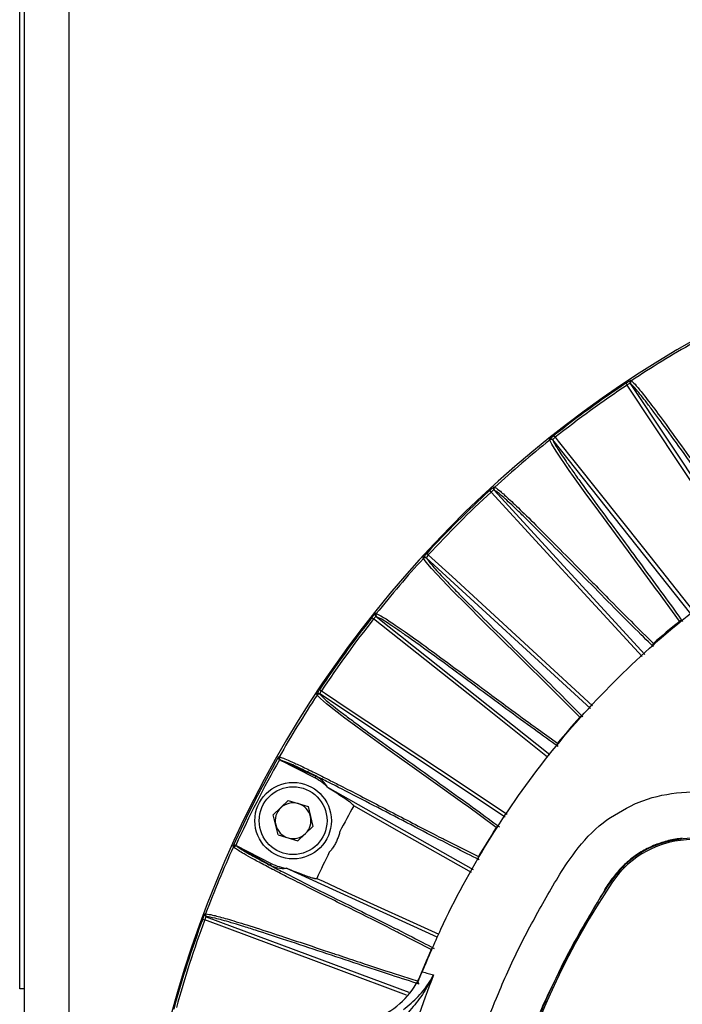
# Model space of a CAD drawing. Extents: x 13.2 to 105.2, y 1.2 to 77.7.
# Drawn here: x 93.4 to 96.3, y 32 to 36.3 of the extents above; entities that cross this region are included whole.
import ezdxf

# ---------------------------------------------------------------- set-up
doc = ezdxf.new("R2010")
doc.units = 0
doc.header["$MEASUREMENT"] = 0
doc.layers.get('0').update_dxf_attribs({"linetype": 'CONTINUOUS'})

msp = doc.modelspace()

# ---------------------------------------------------------------- linework, layer by layer
for p, q in [((93.3988, 32.0445), (93.3988, 36.8518)), ((93.4188, 36.8518), (93.4188, 31.5824)), ((93.6138, 36.8518), (93.6138, 31.5824)), ((96.0718, 34.6897), (96.0694, 34.6915)), ((96.0694, 34.6915), (96.6066, 33.8817)), ((95.7308, 34.4455), (95.7319, 34.4427)), ((96.3353, 33.6841), (95.7308, 34.4455)), ((95.476, 34.2242), (95.4734, 34.2257)), ((95.4734, 34.2257), (96.1332, 33.507)), ((95.1774, 33.9297), (95.1789, 33.9271)), ((95.8951, 33.2708), (95.1774, 33.9297)), ((96.2846, 33.6515), (96.1929, 33.7788)), ((94.9603, 33.6712), (94.9575, 33.6723)), ((94.9575, 33.6723), (95.7179, 33.0687)), ((96.0895, 33.6351), (96.171, 33.5545)), ((94.7115, 33.3337), (94.7134, 33.3313)), ((95.523, 32.7954), (94.7115, 33.3337)), ((95.8485, 33.2321), (95.7381, 33.3434)), ((95.6584, 33.1854), (95.7515, 33.1185)), ((94.6901, 32.9666), (94.5357, 33.0452)), ((94.5381, 33.0445), (94.5357, 33.0452)), ((94.5413, 33.0434), (94.6938, 32.9739)), ((94.6938, 32.9739), (94.6901, 32.9666)), ((94.7451, 32.9262), (95.3824, 32.5665)), ((94.5735, 32.8672), (94.5082, 32.8049)), ((94.5735, 32.8672), (94.6601, 32.8418)), ((94.6601, 32.8418), (94.6814, 32.7541)), ((95.4835, 32.7496), (95.357, 32.8423)), ((94.5295, 32.7172), (94.5082, 32.8049)), ((94.6161, 32.6918), (94.6814, 32.7541)), ((94.5295, 32.7172), (94.6161, 32.6918)), ((95.2603, 32.6956), (95.4055, 32.6223)), ((94.3451, 32.671), (94.3471, 32.6695)), ((94.3451, 32.671), (94.4994, 32.5924)), ((94.3498, 32.6676), (94.4957, 32.5851)), ((94.4957, 32.5851), (94.4994, 32.5924)), ((95.2257, 32.2695), (94.5645, 32.5716)), ((94.218, 32.3592), (94.2151, 32.3593)), ((94.2151, 32.3593), (95.1012, 32.029)), ((95.1985, 32.216), (95.0561, 32.2892)), ((95.0321, 32.1128), (95.1413, 32.078)), ((93.4188, 32.0445), (93.3988, 32.0445))]:
    msp.add_line(p, q)
at = {"flags": 128}
for points in [[(96.0507, 34.6926), (96.0508, 34.6924), (96.0511, 34.6919), (96.0516, 34.6912), (96.0523, 34.6902), (96.0531, 34.6891), (96.0539, 34.6878), (96.0549, 34.6863), (96.0559, 34.6848)], [(96.5945, 33.8729), (96.402, 34.1631), (96.0559, 34.6848)], [(96.0723, 34.7054), (96.0731, 34.7047), (96.0746, 34.7036)], [(95.7356, 34.4637), (95.7357, 34.4635), (95.7361, 34.4631), (95.7367, 34.4624), (95.7374, 34.4614), (95.7382, 34.4603), (95.7392, 34.4591), (95.7403, 34.4577), (95.7414, 34.4563)], [(95.7414, 34.4563), (95.7545, 34.4399), (95.829, 34.346), (96.1269, 33.9707), (96.3474, 33.6929)], [(95.7178, 34.4443), (95.7174, 34.4454), (95.7168, 34.4471)], [(96.1929, 33.7788), (96.185, 33.7896), (96.0618, 33.9572), (95.932, 34.1331), (95.8731, 34.2137), (95.8219, 34.2846), (95.8028, 34.3115), (95.7458, 34.395), (95.7271, 34.4256), (95.7178, 34.4443), (95.7178, 34.4443), (95.7178, 34.4443)], [(95.474, 34.2398), (95.475, 34.2393), (95.4766, 34.2383)], [(95.4547, 34.2238), (95.4549, 34.2236), (95.4553, 34.2232), (95.4559, 34.2225), (95.4566, 34.2217), (95.4576, 34.2206), (95.4587, 34.2195), (95.4598, 34.2182), (95.4611, 34.2169)], [(96.1221, 33.4969), (95.8845, 33.7557), (95.4611, 34.2169)], [(95.1793, 33.9484), (95.1795, 33.9482), (95.1799, 33.9478), (95.1806, 33.9472), (95.1814, 33.9464), (95.1824, 33.9455), (95.1836, 33.9444), (95.1849, 33.9432), (95.1862, 33.942)], [(95.1862, 33.942), (95.2017, 33.9278), (95.2899, 33.8468), (95.6429, 33.5227), (95.905, 33.282)], [(95.1648, 33.9265), (95.1642, 33.9274), (95.1633, 33.9291)], [(95.7381, 33.3434), (95.7287, 33.3529), (95.5807, 33.4992), (95.425, 33.6525), (95.3542, 33.723), (95.2926, 33.785), (95.2695, 33.8086), (95.2002, 33.8821), (95.1768, 33.9094), (95.1648, 33.9265), (95.1648, 33.9265), (95.1648, 33.9265)], [(94.956, 33.6863), (94.957, 33.6859), (94.9588, 33.6853)], [(94.9394, 33.6675), (94.9396, 33.6673), (94.94, 33.667), (94.9407, 33.6664), (94.9416, 33.6657), (94.9427, 33.6648), (94.944, 33.6639), (94.9453, 33.6628), (94.9468, 33.6617)], [(95.708, 33.0574), (95.4372, 33.2724), (94.9468, 33.6617)], [(96.2865, 33.6491), (96.2861, 33.6497), (96.2854, 33.6505), (96.2849, 33.6511), (96.2846, 33.6515)], [(96.171, 33.5545), (96.1714, 33.5541), (96.1719, 33.5535), (96.1726, 33.5527), (96.1732, 33.5521)], [(94.6995, 33.3285), (94.6988, 33.3293), (94.6977, 33.3308)], [(95.357, 32.8423), (95.3462, 32.8502), (95.1772, 32.9715), (94.9995, 33.0986), (94.9185, 33.1571), (94.8479, 33.2088), (94.8214, 33.2284), (94.7414, 33.2902), (94.7141, 33.3135), (94.6995, 33.3285), (94.6995, 33.3285), (94.6995, 33.3285)], [(94.7104, 33.3524), (94.7107, 33.3523), (94.7111, 33.3519), (94.7119, 33.3514), (94.7129, 33.3508), (94.714, 33.35), (94.7153, 33.3491), (94.7168, 33.3482), (94.7183, 33.3472)], [(94.7183, 33.3472), (94.7358, 33.3356), (94.8356, 33.2694), (95.2349, 33.0045), (95.5316, 32.8077)], [(95.8503, 33.2305), (95.8496, 33.2312), (95.849, 33.2317), (95.8485, 33.2321)], [(95.7515, 33.1185), (95.752, 33.1182), (95.7526, 33.1176), (95.7528, 33.1175)], [(94.5311, 33.0592), (94.5321, 33.0589), (94.534, 33.0583)], [(95.3753, 32.5533), (95.0709, 32.7251), (94.86, 32.8441)], [(95.4845, 32.749), (95.484, 32.7493), (95.4835, 32.7496)], [(94.3334, 32.6648), (94.3326, 32.6654), (94.331, 32.6665)], [(95.4055, 32.6223), (95.406, 32.622), (95.4066, 32.6216)], [(94.6983, 32.5269), (94.7256, 32.5145), (94.8345, 32.4647), (95.2317, 32.2832)], [(94.1992, 32.3491), (94.1995, 32.349), (94.2, 32.3488), (94.2009, 32.3485), (94.202, 32.3481), (94.2033, 32.3476), (94.2048, 32.3471), (94.2064, 32.3465), (94.2081, 32.3459)], [(95.0906, 32.0169), (94.7948, 32.1272), (94.2081, 32.3459)], [(94.2092, 32.3721), (94.2103, 32.3721), (94.2122, 32.372)], [(95.1996, 32.2155), (95.199, 32.2158), (95.1985, 32.216)]]:
    msp.add_lwpolyline(points, dxfattribs=at)
for radius in [0.1673, 0.1483]:
    msp.add_circle((94.5948, 32.7795), radius)
for centre, radius, start, end in [((98.7313, 30.6718), 4.8375, 15.1161, 164.8839), ((98.7313, 30.6718), 4.8283, 119.6178, 123.3822), ((98.7313, 30.6718), 4.8324, 123.6905, 128.3095), ((98.7313, 30.6718), 4.823, 123.6905, 128.3095), ((96.0778, 34.6971), 0.01, 123.4214, 213.4032), ((96.0801, 34.6952), 0.01, 123.4087, 213.4038), ((95.723, 34.4393), 0.01, 38.5972, 128.5791), ((98.7313, 30.6718), 4.8283, 128.6178, 132.3822), ((95.724, 34.4365), 0.01, 38.5983, 128.5888), ((95.4808, 34.2324), 0.01, 132.4191, 222.4033), ((95.4834, 34.231), 0.01, 132.4113, 222.4021), ((98.7313, 30.6718), 4.8324, 132.6905, 137.3095), ((98.7313, 30.6718), 4.823, 132.6905, 137.3095), ((95.1707, 33.9223), 0.01, 47.5967, 137.5809), ((98.7313, 30.6718), 4.8283, 137.6178, 141.3822), ((95.1721, 33.9197), 0.01, 47.5979, 137.5887), ((94.9638, 33.6801), 0.01, 141.4209, 231.4028), ((94.9666, 33.679), 0.01, 141.4112, 231.4017), ((98.7313, 30.6718), 4.8324, 141.6905, 146.3095), ((98.7313, 30.6718), 4.823, 141.6905, 146.3095), ((98.7313, 30.6718), 3.8555, 129.3901, 131.6099), ((96.2911, 33.6435), 0.0103, 91.3371, 129.1715), ((96.1774, 33.5471), 0.00985, 130.735, 220.7717), ((98.7313, 30.6718), 4.8283, 146.6178, 150.3782), ((94.706, 33.3253), 0.01, 56.5968, 146.5786), ((94.7079, 33.323), 0.01, 56.5962, 146.5913), ((98.7313, 30.6718), 3.8555, 138.3901, 140.6099), ((95.856, 33.2257), 0.00985, 49.2283, 139.265), ((95.7591, 33.1122), 0.00985, 139.7306, 229.7745), ((98.7313, 30.6718), 4.8313, 150.3857, 155.6143), ((98.7313, 30.6718), 4.8213, 150.503, 155.497), ((94.5427, 33.0534), 0.01, 150.3773, 242.9285), ((94.5948, 32.7795), 0.21, 42.6151, 63), ((94.5948, 32.7795), 0.0781, 73.6574, 133.6574), ((94.5948, 32.7795), 0.0782, 13.6574, 73.6574), ((94.5948, 32.7795), 0.0782, 133.6574, 193.6574), ((98.7313, 30.6718), 4.4391, 150.7019, 152.3391), ((94.5948, 32.7795), 0.0782, 313.6574, 13.6574), ((94.5948, 32.7795), 0.0782, 193.6574, 253.6574), ((98.7313, 30.6718), 3.8555, 147.3901, 149.6099), ((95.4919, 32.7445), 0.00985, 58.2292, 148.2656), ((94.5948, 32.7795), 0.0782, 253.6574, 313.6574), ((96.3426, 32.2718), 0.425, 90, 146.1844), ((98.7313, 30.6718), 4.8283, 155.6218, 159.3822), ((94.3425, 32.6606), 0.01, 63.0722, 155.6229), ((98.7313, 30.6718), 4.4391, 153.6609, 155.2981), ((95.4139, 32.6172), 0.00985, 148.7352, 238.7705), ((94.5948, 32.7795), 0.21, 243, 263.3849), ((98.7313, 30.6718), 3.3, 146.1844, 213.8156), ((98.7313, 30.6718), 4.8324, 159.6905, 164.6014), ((98.7313, 30.6718), 4.823, 159.6905, 164.4853), ((94.2186, 32.3686), 0.01, 159.4196, 249.4037), ((94.2216, 32.3685), 0.01, 159.4076, 249.4028), ((98.7313, 30.6718), 3.8555, 156.3901, 158.6099), ((95.2075, 32.2122), 0.00985, 67.2289, 157.2662), ((95.1504, 32.0743), 0.00985, 157.7318, 247.7726)]:
    msp.add_arc(centre, radius, start, end)
for centre, major_axis, start_param, end_param in [((94.6306, 32.8428), (0.0717, 0.1267), 5.799664, 6.358732), ((94.5646, 32.7132), (0.0604, 0.1325), 3.066045, 3.625114)]:
    msp.add_ellipse(centre, major_axis=major_axis, ratio=0.866047, start_param=start_param, end_param=end_param)
for points, knots in [([(96.0507, 34.6926), (96.0534, 34.6945), (96.0561, 34.6962), (96.0612, 34.6994), (96.0635, 34.7009), (96.0695, 34.7044), (96.072, 34.7056), (96.0723, 34.7054)], [0, 0, 0, 0, 0.25, 0.25, 0.5, 0.5, 1, 1, 1, 1]), ([(96.0694, 34.6915), (96.0691, 34.6919), (96.0675, 34.6914), (96.0625, 34.689), (96.0592, 34.687), (96.0559, 34.6848)], [0, 0, 0, 0, 0.5, 0.5, 1, 1, 1, 1]), ([(96.6503, 33.906), (96.6276, 33.9364), (96.6023, 33.9709), (96.5469, 34.0471), (96.5169, 34.0888), (96.4542, 34.1763), (96.4215, 34.2221), (96.3564, 34.3132), (96.3242, 34.3584), (96.2633, 34.443), (96.2348, 34.4824), (96.1965, 34.5345), (96.1845, 34.5508), (96.1623, 34.5805), (96.152, 34.5941), (96.1241, 34.6305), (96.109, 34.6493), (96.0857, 34.6767), (96.0773, 34.6854), (96.0718, 34.6897)], [0, 0, 0, 0, 0.125, 0.125, 0.25, 0.25, 0.375, 0.375, 0.5, 0.5, 0.625, 0.625, 0.6875, 0.6875, 0.75, 0.75, 0.875, 0.875, 1, 1, 1, 1]), ([(96.0768, 34.7014), (96.0823, 34.6961), (96.0941, 34.6849), (96.13, 34.6406), (96.182, 34.5723), (96.2523, 34.4761), (96.3347, 34.3615), (96.3983, 34.2725), (96.4526, 34.1965), (96.5074, 34.12), (96.5586, 34.0485), (96.5841, 34.0139), (96.5856, 34.0119)], [0, 0, 0, 0, 0.111919, 0.236404, 0.36062, 0.488624, 0.616869, 0.745127, 0.767133, 0.855157, 0.991655, 1, 1, 1, 1]), ([(95.1598, 32.1183), (95.1863, 32.1808), (95.2691, 32.3762), (95.4405, 32.6903), (95.6877, 33.0467), (95.9732, 33.3723), (96.2928, 33.6627), (96.6409, 33.9165), (97.017, 34.1314), (97.4177, 34.3022), (97.8371, 34.4279), (98.2666, 34.5054), (98.7006, 34.5327), (99.1335, 34.5118), (99.5613, 34.443), (99.9785, 34.3256), (100.3795, 34.1622), (100.7367, 33.971), (100.9484, 33.8205), (101.0426, 33.7535)], [0, 0, 0, 0, 0.028936, 0.090339, 0.151939, 0.213341, 0.274315, 0.335471, 0.39643, 0.45839, 0.520552, 0.582512, 0.643832, 0.705349, 0.766669, 0.827974, 0.889475, 0.950781, 1, 1, 1, 1]), ([(95.7168, 34.4471), (95.7167, 34.4473), (95.7171, 34.4479), (95.719, 34.4497), (95.7203, 34.451), (95.7255, 34.4556), (95.7304, 34.4597), (95.7356, 34.4637)], [0, 0, 0, 0, 0.25, 0.25, 0.5, 0.5, 1, 1, 1, 1]), ([(95.7414, 34.4563), (95.7383, 34.4539), (95.7354, 34.4513), (95.7315, 34.4474), (95.7306, 34.446), (95.7308, 34.4455)], [0, 0, 0, 0, 0.5, 0.5, 1, 1, 1, 1]), ([(95.7319, 34.4427), (95.7343, 34.4362), (95.7399, 34.4255), (95.7587, 34.3949), (95.7719, 34.3748), (95.7979, 34.337), (95.8076, 34.3231), (95.829, 34.2928), (95.8407, 34.2764), (95.8785, 34.2239), (95.9072, 34.1845), (95.9689, 34.1005), (96.0019, 34.0558), (96.0684, 33.9658), (96.1019, 33.9205), (96.1658, 33.8338), (96.1961, 33.7923), (96.2515, 33.7161), (96.2765, 33.6813), (96.2984, 33.6504)], [0, 0, 0, 0, 0.125, 0.125, 0.25, 0.25, 0.3125, 0.3125, 0.375, 0.375, 0.5, 0.5, 0.625, 0.625, 0.75, 0.75, 0.875, 0.875, 1, 1, 1, 1]), ([(95.4547, 34.2238), (95.4571, 34.226), (95.4595, 34.2282), (95.464, 34.2322), (95.4661, 34.2339), (95.4714, 34.2384), (95.4737, 34.24), (95.474, 34.2398)], [0, 0, 0, 0, 0.25, 0.25, 0.5, 0.5, 1, 1, 1, 1]), ([(95.4791, 34.2365), (95.4854, 34.2321), (95.4988, 34.223), (95.5412, 34.1848), (95.6032, 34.1255), (95.6877, 34.0415), (95.787, 33.9412), (95.8638, 33.8632), (95.9293, 33.7966), (95.9953, 33.7297), (96.0572, 33.6671), (96.0877, 33.6369), (96.0895, 33.6351)], [0, 0, 0, 0, 0.111919, 0.236404, 0.36062, 0.488624, 0.616869, 0.745128, 0.767133, 0.855157, 0.991655, 1, 1, 1, 1]), ([(95.4734, 34.2257), (95.473, 34.226), (95.4715, 34.2252), (95.4669, 34.222), (95.464, 34.2196), (95.4611, 34.2169)], [0, 0, 0, 0, 0.5, 0.5, 1, 1, 1, 1]), ([(96.1699, 33.5407), (96.1428, 33.5671), (96.1124, 33.5973), (96.0458, 33.6639), (96.0096, 33.7003), (95.934, 33.777), (95.8945, 33.8171), (95.816, 33.8969), (95.7771, 33.9364), (95.7037, 34.0105), (95.6694, 34.045), (95.6235, 34.0905), (95.6091, 34.1046), (95.5824, 34.1305), (95.5702, 34.1423), (95.5369, 34.1739), (95.5191, 34.1901), (95.4917, 34.2136), (95.4821, 34.2208), (95.476, 34.2242)], [0, 0, 0, 0, 0.125, 0.125, 0.25, 0.25, 0.375, 0.375, 0.5, 0.5, 0.625, 0.625, 0.6875, 0.6875, 0.75, 0.75, 0.875, 0.875, 1, 1, 1, 1]), ([(95.1633, 33.9291), (95.1632, 33.9292), (95.1636, 33.9299), (95.165, 33.932), (95.1662, 33.9334), (95.1706, 33.9388), (95.1748, 33.9436), (95.1793, 33.9484)], [0, 0, 0, 0, 0.25, 0.25, 0.5, 0.5, 1, 1, 1, 1]), ([(95.1862, 33.942), (95.1835, 33.9391), (95.1811, 33.9361), (95.1779, 33.9316), (95.1771, 33.9301), (95.1774, 33.9297)], [0, 0, 0, 0, 0.5, 0.5, 1, 1, 1, 1]), ([(95.1789, 33.9271), (95.1823, 33.921), (95.1895, 33.9114), (95.2129, 33.884), (95.2291, 33.8663), (95.2607, 33.833), (95.2724, 33.8208), (95.2983, 33.7942), (95.3124, 33.7798), (95.3579, 33.7339), (95.3924, 33.6995), (95.4665, 33.6261), (95.5061, 33.5872), (95.5859, 33.5087), (95.626, 33.4692), (95.7027, 33.3935), (95.7392, 33.3573), (95.8058, 33.2907), (95.836, 33.2603), (95.8624, 33.2331)], [0, 0, 0, 0, 0.125, 0.125, 0.25, 0.25, 0.3125, 0.3125, 0.375, 0.375, 0.5, 0.5, 0.625, 0.625, 0.75, 0.75, 0.875, 0.875, 1, 1, 1, 1]), ([(94.9394, 33.6675), (94.9414, 33.6701), (94.9434, 33.6726), (94.9473, 33.6772), (94.9491, 33.6793), (94.9536, 33.6845), (94.9556, 33.6864), (94.956, 33.6863)], [0, 0, 0, 0, 0.25, 0.25, 0.5, 0.5, 1, 1, 1, 1]), ([(94.9575, 33.6723), (94.9571, 33.6725), (94.9557, 33.6715), (94.9518, 33.6677), (94.9492, 33.6648), (94.9468, 33.6617)], [0, 0, 0, 0, 0.5, 0.5, 1, 1, 1, 1]), ([(94.9615, 33.6839), (94.9684, 33.6806), (94.9831, 33.6736), (95.0309, 33.6426), (95.1015, 33.5936), (95.1981, 33.5239), (95.3119, 33.4403), (95.3998, 33.3753), (95.4749, 33.3198), (95.5507, 33.264), (95.6215, 33.2119), (95.6564, 33.1868), (95.6584, 33.1854)], [0, 0, 0, 0, 0.111919, 0.236404, 0.36062, 0.488624, 0.616869, 0.745127, 0.767133, 0.855157, 0.991655, 1, 1, 1, 1]), ([(95.7527, 33.1047), (95.7218, 33.1266), (95.687, 33.1516), (95.6108, 33.2069), (95.5694, 33.2373), (95.4827, 33.3012), (95.4374, 33.3346), (95.3474, 33.4011), (95.3028, 33.4341), (95.2187, 33.4958), (95.1794, 33.5245), (95.127, 33.5622), (95.1105, 33.5739), (95.0801, 33.5954), (95.0662, 33.6051), (95.0283, 33.6311), (95.0083, 33.6443), (94.9776, 33.6632), (94.9669, 33.6688), (94.9603, 33.6712)], [0, 0, 0, 0, 0.125, 0.125, 0.25, 0.25, 0.375, 0.375, 0.5, 0.5, 0.625, 0.625, 0.6875, 0.6875, 0.75, 0.75, 0.875, 0.875, 1, 1, 1, 1]), ([(94.6977, 33.3308), (94.6976, 33.331), (94.6978, 33.3316), (94.699, 33.3339), (94.6999, 33.3356), (94.7034, 33.3415), (94.7068, 33.347), (94.7104, 33.3524)], [0, 0, 0, 0, 0.25, 0.25, 0.5, 0.5, 1, 1, 1, 1]), ([(94.7183, 33.3472), (94.7161, 33.3439), (94.7141, 33.3406), (94.7117, 33.3356), (94.7112, 33.334), (94.7115, 33.3337)], [0, 0, 0, 0, 0.5, 0.5, 1, 1, 1, 1]), ([(94.7134, 33.3313), (94.7177, 33.3258), (94.7264, 33.3174), (94.7537, 33.2941), (94.7725, 33.2791), (94.8089, 33.2512), (94.8224, 33.2409), (94.8521, 33.2187), (94.8683, 33.2067), (94.9204, 33.1685), (94.9599, 33.1399), (95.0446, 33.079), (95.0898, 33.0467), (95.1808, 32.9817), (95.2267, 32.949), (95.3142, 32.8862), (95.3559, 32.8562), (95.4321, 32.8008), (95.4667, 32.7755), (95.4971, 32.7528)], [0, 0, 0, 0, 0.125, 0.125, 0.25, 0.25, 0.3125, 0.3125, 0.375, 0.375, 0.5, 0.5, 0.625, 0.625, 0.75, 0.75, 0.875, 0.875, 1, 1, 1, 1]), ([(94.5349, 33.0457), (94.5336, 33.0466), (94.5325, 33.0477), (94.531, 33.0501), (94.5305, 33.0513), (94.5297, 33.055), (94.5301, 33.0573), (94.5311, 33.0592)], [0, 0, 0, 0, 0.25, 0.25, 0.5, 0.5, 1, 1, 1, 1]), ([(94.534, 33.0583), (94.534, 33.0583), (94.534, 33.0583), (94.534, 33.0583), (94.5343, 33.0582), (94.5347, 33.0581), (94.535, 33.058), (94.5357, 33.0578), (94.5363, 33.0575), (94.5371, 33.0573)], [-0.00000006, -0.00000006, -0.00000006, -0.00000006, 0, 0, 0, 0.000508001, 0.000508001, 0.000508001, 0.001396771, 0.001396771, 0.001396771, 0.001396771]), ([(94.5408, 33.0437), (94.5385, 33.045), (94.5368, 33.0472), (94.5354, 33.0522), (94.5358, 33.055), (94.5371, 33.0573)], [0, 0, 0, 0, 0.5, 0.5, 1, 1, 1, 1]), ([(94.5371, 33.0573), (94.5386, 33.0569), (94.5455, 33.055), (94.5639, 33.0481), (94.5997, 33.0326), (94.6499, 33.0088), (94.6971, 32.9857), (94.7314, 32.9683), (94.7402, 32.9638)], [0, 0, 0, 0, 0.061453, 0.27554, 0.489606, 0.707021, 0.924443, 1, 1, 1, 1]), ([(95.4088, 32.6087), (95.3754, 32.6252), (95.3379, 32.6441), (95.2557, 32.686), (95.2111, 32.709), (95.1175, 32.7574), (95.0685, 32.7829), (94.9709, 32.8336), (94.9224, 32.8588), (94.8305, 32.9062), (94.7874, 32.9284), (94.7294, 32.9577), (94.7112, 32.9668), (94.6774, 32.9835), (94.6619, 32.9911), (94.6195, 33.0115), (94.5967, 33.0219), (94.5614, 33.037), (94.5489, 33.0416), (94.5408, 33.0437)], [0, 0, 0, 0, 0.125, 0.125, 0.25, 0.25, 0.375, 0.375, 0.5, 0.5, 0.625, 0.625, 0.6875, 0.6875, 0.75, 0.75, 0.875, 0.875, 1, 1, 1, 1]), ([(94.5408, 33.0437), (94.5408, 33.0437), (94.5408, 33.0437), (94.5408, 33.0436), (94.5408, 33.0436), (94.5408, 33.0436), (94.5409, 33.0436), (94.5409, 33.0436), (94.5409, 33.0436), (94.5409, 33.0436), (94.5409, 33.0436), (94.541, 33.0436), (94.541, 33.0436), (94.5411, 33.0435), (94.5411, 33.0435), (94.5412, 33.0435), (94.5412, 33.0434), (94.5413, 33.0434), (94.5413, 33.0434)], [0, 0, 0, 0, 0.00000059339, 0.00000059339, 0.00000059339, 0.00000135196, 0.00000135196, 0.00000135196, 0.00000278891, 0.00000278891, 0.00000278891, 0.00000805825, 0.00000805825, 0.00000805825, 0.00002897102, 0.00002897102, 0.00002897102, 0.00004475563, 0.00004475563, 0.00004475563, 0.00004475563]), ([(94.7402, 32.9638), (94.7568, 32.9555), (94.7984, 32.9345), (94.9074, 32.8784), (95.0667, 32.7956), (95.2046, 32.7236), (95.2577, 32.6969), (95.2603, 32.6956)], [0, 0, 0, 0, 0.114528, 0.287628, 0.635709, 0.982218, 1, 1, 1, 1]), ([(94.7493, 32.9217), (94.7484, 32.9227), (94.7474, 32.9237), (94.7458, 32.9254), (94.7451, 32.9261), (94.7451, 32.9262)], [0, 0, 0, 0, 0.5, 0.5, 1, 1, 1, 1]), ([(94.86, 32.8441), (94.8601, 32.8444), (94.8601, 32.8448), (94.8599, 32.8455), (94.8597, 32.8458), (94.8591, 32.8468), (94.8587, 32.8473), (94.8573, 32.8489), (94.8563, 32.8499), (94.8532, 32.8528), (94.851, 32.8546), (94.8443, 32.8599), (94.8397, 32.8632), (94.8259, 32.8731), (94.8164, 32.8794), (94.788, 32.8979), (94.7687, 32.9099), (94.7493, 32.9217)], [0, 0, 0, 0, 0.007812, 0.007812, 0.015625, 0.015625, 0.03125, 0.03125, 0.0625, 0.0625, 0.125, 0.125, 0.25, 0.25, 0.5, 0.5, 1, 1, 1, 1]), ([(96.0891, 32.8528), (96.0943, 32.8549), (96.1523, 32.8795), (96.2721, 32.9085), (96.3878, 32.906), (96.446, 32.9048)], [0, 0, 0, 0, 0.046542, 0.520557, 1, 1, 1, 1]), ([(95.8762, 28.6417), (95.8639, 28.6561), (95.801, 28.7295), (95.7125, 28.8809), (95.5982, 29.0838), (95.4844, 29.3298), (95.3774, 29.6193), (95.2898, 29.9556), (95.2358, 30.3001), (95.216, 30.6509), (95.2316, 31.0034), (95.2826, 31.3535), (95.3683, 31.6956), (95.4745, 31.9898), (95.5875, 32.2384), (95.7011, 32.4442), (95.8104, 32.6305), (95.9405, 32.7757), (96.0412, 32.8279), (96.0891, 32.8528)], [0, 0, 0, 0, 0.012329, 0.063029, 0.113762, 0.164352, 0.23962, 0.314813, 0.390641, 0.466772, 0.543606, 0.620395, 0.69715, 0.773288, 0.824077, 0.875145, 0.926496, 0.965073, 1, 1, 1, 1]), ([(94.7995, 32.7326), (94.7987, 32.7295), (94.7972, 32.7234), (94.7945, 32.7143), (94.7914, 32.7054), (94.7879, 32.6967), (94.7841, 32.6882), (94.7799, 32.6799), (94.7753, 32.6718), (94.7703, 32.6639), (94.7649, 32.6562), (94.7592, 32.6486), (94.755, 32.6438), (94.753, 32.6414)], [0, 0, 0, 0, 0.092295, 0.183763, 0.274583, 0.364937, 0.45501, 0.54499, 0.635063, 0.725417, 0.816237, 0.907705, 1, 1, 1, 1]), ([(102.0373, 30.5942), (102.0361, 30.5598), (102.0318, 30.4308), (102.0094, 30.2078), (101.9577, 29.9282), (101.882, 29.6541), (101.7831, 29.3874), (101.6589, 29.1255), (101.5474, 28.9328), (101.4605, 28.804), (101.4038, 28.7422), (101.3342, 28.6944), (101.2386, 28.6512), (101.0628, 28.635), (100.8193, 28.6426), (100.5236, 28.6384), (100.2282, 28.6381), (99.9327, 28.6369), (99.6373, 28.6363), (99.3418, 28.6357), (99.0464, 28.6354), (98.7509, 28.6353), (98.4555, 28.6354), (98.16, 28.6357), (97.8646, 28.6362), (97.5691, 28.6369), (97.2737, 28.6377), (96.9782, 28.639), (96.7257, 28.6393), (96.5336, 28.6419), (96.4021, 28.6395), (96.2885, 28.642), (96.1676, 28.6698), (96.0681, 28.7308), (95.9971, 28.8101), (95.9291, 28.9143), (95.8115, 29.1092), (95.6959, 29.3479), (95.579, 29.6573), (95.5078, 29.9128), (95.4543, 30.2055), (95.4331, 30.4034), (95.4238, 30.6033), (95.4238, 30.8395), (95.4485, 31.109), (95.5101, 31.4407), (95.5835, 31.7012), (95.6825, 31.9583), (95.7826, 32.1774), (95.8862, 32.3588), (95.9753, 32.5044), (96.0491, 32.5975), (96.1598, 32.6719), (96.2994, 32.706), (96.44, 32.7047), (96.6248, 32.7018), (96.8557, 32.7047), (97.1322, 32.7053), (97.4087, 32.7063), (97.6852, 32.7071), (97.9617, 32.7076), (98.2383, 32.7081), (98.5148, 32.7083), (98.7913, 32.7083), (99.16, 32.7082), (99.5287, 32.7077), (99.8974, 32.7068), (100.1739, 32.706), (100.4505, 32.7049), (100.727, 32.7041), (100.943, 32.702), (101.0984, 32.7027), (101.1929, 32.6976), (101.2795, 32.6761), (101.3528, 32.6378), (101.4265, 32.5822), (101.4934, 32.4968), (101.5837, 32.3453), (101.6975, 32.1445), (101.8121, 31.8842), (101.9049, 31.6154), (101.9743, 31.3396), (102.0193, 31.0588), (102.0389, 30.8095), (102.0377, 30.6545), (102.0373, 30.5942)], [0, 0, 0, 0, 0.00542, 0.020334, 0.035248, 0.050161, 0.065075, 0.079989, 0.095757, 0.100107, 0.104439, 0.108879, 0.113321, 0.120804, 0.136314, 0.151827, 0.16734, 0.182853, 0.198366, 0.213879, 0.229391, 0.244904, 0.260417, 0.27593, 0.291443, 0.306956, 0.322468, 0.337981, 0.353494, 0.362243, 0.368235, 0.374218, 0.380096, 0.387579, 0.392158, 0.396763, 0.407165, 0.428005, 0.438411, 0.459252, 0.469658, 0.485254, 0.49056, 0.501176, 0.522436, 0.533052, 0.554312, 0.564927, 0.576438, 0.592215, 0.597789, 0.603328, 0.610815, 0.618297, 0.625597, 0.632909, 0.647428, 0.661947, 0.676466, 0.690985, 0.705504, 0.720023, 0.734543, 0.749062, 0.763581, 0.792619, 0.807138, 0.821657, 0.836176, 0.850695, 0.865214, 0.870202, 0.875183, 0.880092, 0.88411, 0.888128, 0.894547, 0.90102, 0.915934, 0.930848, 0.945762, 0.960675, 0.975589, 0.990503, 1, 1, 1, 1]), ([(96.2973, 32.7026), (96.277, 32.6999), (96.2362, 32.6945), (96.1976, 32.6805), (96.1783, 32.6735)], [0, 0, 0, 0, 0.50028, 1, 1, 1, 1]), ([(94.3442, 32.6714), (94.3427, 32.672), (94.3412, 32.6722), (94.3383, 32.672), (94.337, 32.6717), (94.3336, 32.6701), (94.332, 32.6685), (94.331, 32.6665)], [0, 0, 0, 0, 0.25, 0.25, 0.5, 0.5, 1, 1, 1, 1]), ([(94.3361, 32.6629), (94.3357, 32.6631), (94.3354, 32.6633), (94.3351, 32.6636), (94.3345, 32.664), (94.3339, 32.6644), (94.3334, 32.6648), (94.3334, 32.6648), (94.3334, 32.6648), (94.3334, 32.6648)], [0, 0, 0, 0, 0.000508001, 0.000508001, 0.000508001, 0.001396771, 0.001396771, 0.001396771, 0.001396831, 0.001396831, 0.001396831, 0.001396831]), ([(94.3493, 32.6678), (94.3469, 32.6689), (94.3441, 32.669), (94.3392, 32.6672), (94.3372, 32.6652), (94.3361, 32.6629)], [0, 0, 0, 0, 0.5, 0.5, 1, 1, 1, 1]), ([(94.5155, 32.5615), (94.512, 32.5632), (94.4965, 32.5712), (94.4639, 32.5883), (94.4187, 32.6124), (94.3697, 32.64), (94.3456, 32.6552), (94.3373, 32.6619), (94.3361, 32.6629)], [0, 0, 0, 0, 0.031429, 0.139599, 0.35602, 0.573286, 0.93561, 1, 1, 1, 1]), ([(94.3493, 32.6678), (94.3525, 32.6652), (94.3569, 32.662), (94.3682, 32.6545), (94.3751, 32.6502), (94.3998, 32.6354), (94.4217, 32.6231), (94.4632, 32.6007), (94.4785, 32.5926), (94.5119, 32.5751), (94.53, 32.5657), (94.5877, 32.536), (94.631, 32.5141), (94.7233, 32.4677), (94.7723, 32.4432), (94.8706, 32.3941), (94.92, 32.3695), (95.0142, 32.3223), (95.059, 32.2997), (95.1411, 32.2578), (95.1784, 32.2386), (95.2114, 32.2213)], [0, 0, 0, 0, 0.0625, 0.0625, 0.125, 0.125, 0.25, 0.25, 0.3125, 0.3125, 0.375, 0.375, 0.5, 0.5, 0.625, 0.625, 0.75, 0.75, 0.875, 0.875, 1, 1, 1, 1]), ([(94.3498, 32.6676), (94.3498, 32.6676), (94.3497, 32.6676), (94.3497, 32.6676), (94.3497, 32.6677), (94.3497, 32.6677), (94.3496, 32.6677), (94.3496, 32.6677), (94.3496, 32.6677), (94.3496, 32.6677), (94.3495, 32.6677), (94.3495, 32.6677), (94.3495, 32.6678), (94.3495, 32.6678), (94.3495, 32.6678), (94.3495, 32.6678), (94.3495, 32.6678), (94.3494, 32.6678), (94.3494, 32.6678), (94.3494, 32.6678), (94.3494, 32.6678), (94.3494, 32.6678), (94.3494, 32.6678), (94.3494, 32.6678), (94.3494, 32.6678), (94.3494, 32.6678), (94.3493, 32.6678), (94.3493, 32.6678), (94.3493, 32.6678), (94.3493, 32.6678), (94.3493, 32.6678)], [0, 0, 0, 0, 0.00001439032, 0.00001439032, 0.00001439032, 0.00002406808, 0.00002406808, 0.00002406808, 0.00003059397, 0.00003059397, 0.00003059397, 0.00003501232, 0.00003501232, 0.00003501232, 0.0000380223, 0.0000380223, 0.0000380223, 0.00004009248, 0.00004009248, 0.00004009248, 0.00004216189, 0.00004216189, 0.00004216189, 0.00004302914, 0.00004302914, 0.00004302914, 0.00004391417, 0.00004391417, 0.00004391417, 0.00004436922, 0.00004436922, 0.00004436922, 0.00004436922]), ([(96.1783, 32.6735), (96.1596, 32.6652), (96.1222, 32.6486), (96.0893, 32.6245), (96.0728, 32.6125)], [0, 0, 0, 0, 0.5013675, 1, 1, 1, 1]), ([(96.0728, 32.6125), (96.0574, 32.5993), (96.0267, 32.5731), (96.002, 32.5412), (95.9897, 32.5253)], [0, 0, 0, 0, 0.502059, 1, 1, 1, 1]), ([(95.0561, 32.2892), (95.0531, 32.2908), (94.9996, 32.3183), (94.8599, 32.3878), (94.6987, 32.4683), (94.5836, 32.5264), (94.5371, 32.5503), (94.5155, 32.5615)], [0, 0, 0, 0, 0.019796, 0.354951, 0.688168, 0.855273, 1, 1, 1, 1]), ([(94.5645, 32.5716), (94.5645, 32.5716), (94.5655, 32.5715), (94.5678, 32.5712), (94.5692, 32.571), (94.5706, 32.5709)], [0, 0, 0, 0, 0.5, 0.5, 1, 1, 1, 1]), ([(94.5706, 32.5709), (94.5798, 32.567), (94.589, 32.5632), (94.5983, 32.5594), (94.609, 32.5551), (94.6198, 32.5508), (94.6306, 32.5466), (94.6379, 32.5438), (94.6452, 32.5411), (94.6525, 32.5385), (94.6574, 32.5367), (94.6623, 32.535), (94.6672, 32.5333), (94.6706, 32.5322), (94.6739, 32.5312), (94.6772, 32.5301), (94.6795, 32.5295), (94.6818, 32.5288), (94.684, 32.5282), (94.6856, 32.5278), (94.6871, 32.5274), (94.6887, 32.5271), (94.6897, 32.5269), (94.6908, 32.5266), (94.6918, 32.5265), (94.6925, 32.5263), (94.6933, 32.5262), (94.694, 32.5262), (94.6945, 32.5261), (94.695, 32.5261), (94.6955, 32.5261), (94.6958, 32.5261), (94.6962, 32.5261), (94.6965, 32.5261), (94.6969, 32.5261), (94.6972, 32.5262), (94.6976, 32.5263), (94.6977, 32.5264), (94.6978, 32.5264), (94.698, 32.5265), (94.6981, 32.5266), (94.6982, 32.5267), (94.6982, 32.5267), (94.6983, 32.5268), (94.6983, 32.5269), (94.6983, 32.5269)], [0, 0, 0, 0, 0.000762011, 0.000762011, 0.000762011, 0.001645016, 0.001645016, 0.001645016, 0.002237086, 0.002237086, 0.002237086, 0.002634312, 0.002634312, 0.002634312, 0.002901051, 0.002901051, 0.002901051, 0.003080411, 0.003080411, 0.003080411, 0.003201262, 0.003201262, 0.003201262, 0.003282945, 0.003282945, 0.003282945, 0.003338415, 0.003338415, 0.003338415, 0.00337636, 0.00337636, 0.00337636, 0.003402612, 0.003402612, 0.003402612, 0.003430413, 0.003430413, 0.003430413, 0.003441481, 0.003441481, 0.003441481, 0.003450731, 0.003450731, 0.003450731, 0.003455963, 0.003455963, 0.003455963, 0.003455963]), ([(95.9897, 32.5253), (95.9837, 32.5168), (95.9717, 32.4999), (95.9604, 32.4825), (95.9548, 32.4738)], [0, 0, 0, 0, 0.499765, 1, 1, 1, 1]), ([(95.7208, 32.0418), (95.7594, 32.1185), (95.8331, 32.2648), (95.9167, 32.4057), (95.9565, 32.4727)], [0, 0, 0, 0, 0.5242341, 1, 1, 1, 1]), ([(94.1992, 32.3491), (94.2004, 32.3522), (94.2015, 32.3552), (94.2038, 32.3608), (94.2048, 32.3633), (94.2076, 32.3697), (94.2088, 32.3722), (94.2092, 32.3721)], [0, 0, 0, 0, 0.25, 0.25, 0.5, 0.5, 1, 1, 1, 1]), ([(94.2151, 32.3593), (94.2146, 32.3594), (94.2135, 32.358), (94.211, 32.3531), (94.2094, 32.3496), (94.2081, 32.3459)], [0, 0, 0, 0, 0.5, 0.5, 1, 1, 1, 1]), ([(94.2152, 32.3715), (94.2228, 32.3705), (94.2389, 32.3684), (94.294, 32.3537), (94.3762, 32.329), (94.4897, 32.2925), (94.6237, 32.2482), (94.7274, 32.2135), (94.816, 32.184), (94.9053, 32.1543), (94.9888, 32.1266), (95.0297, 32.1135), (95.0321, 32.1128)], [0, 0, 0, 0, 0.111919, 0.236404, 0.36062, 0.488624, 0.616869, 0.745128, 0.767133, 0.855157, 0.991655, 1, 1, 1, 1]), ([(95.1467, 32.0652), (95.1105, 32.0764), (95.0697, 32.0895), (94.9801, 32.1186), (94.9313, 32.1347), (94.8292, 32.1686), (94.7758, 32.1864), (94.6696, 32.2219), (94.617, 32.2394), (94.518, 32.2721), (94.4717, 32.2873), (94.4102, 32.3069), (94.3909, 32.313), (94.3554, 32.324), (94.3392, 32.329), (94.2951, 32.342), (94.2719, 32.3484), (94.2369, 32.3568), (94.225, 32.3589), (94.218, 32.3592)], [0, 0, 0, 0, 0.125, 0.125, 0.25, 0.25, 0.375, 0.375, 0.5, 0.5, 0.625, 0.625, 0.6875, 0.6875, 0.75, 0.75, 0.875, 0.875, 1, 1, 1, 1]), ([(94.8064, 31.8844), (94.8493, 31.8885), (94.9366, 31.8967), (95.0521, 31.9629), (95.1252, 32.0435), (95.1515, 32.1003), (95.1598, 32.1183)], [0, 0, 0, 0, 0.286256, 0.581546, 0.86789, 1, 1, 1, 1]), ([(95.2087, 32.105), (95.1605, 31.9745), (95.064, 31.7136), (94.9894, 31.3738), (94.9402, 31.0271), (94.9207, 30.6728), (94.9445, 30.2451), (95.0098, 29.8622), (95.0996, 29.5263), (95.1723, 29.3347), (95.2087, 29.2389)], [0, 0, 0, 0, 0.141933, 0.283861, 0.354129, 0.499527, 0.645388, 0.790784, 0.895392, 1, 1, 1, 1]), ([(95.0771, 31.9531), (95.0996, 31.9717), (95.1466, 32.0105), (95.1833, 32.06), (95.2011, 32.0907), (95.2047, 32.0974), (95.2064, 32.1005), (95.2072, 32.102), (95.2075, 32.1026), (95.2078, 32.1031), (95.208, 32.1034), (95.2081, 32.1035), (95.2081, 32.1036), (95.2081, 32.1035), (95.2081, 32.1035)], [0, 0, 0, 0, 0.415343, 0.864668, 0.932745, 0.96668, 0.983031, 0.988871, 0.99275, 0.995324, 0.997838, 0.998784, 0.999756, 1, 1, 1, 1]), ([(95.2081, 32.1034), (95.2081, 32.1034), (95.2081, 32.1034), (95.2081, 32.1034), (95.208, 32.1033), (95.2079, 32.1032), (95.2078, 32.1029), (95.2075, 32.1024), (95.2072, 32.1017), (95.2064, 32.1001), (95.2047, 32.0967), (95.2012, 32.0895), (95.184, 32.056), (95.1509, 32.0013), (95.1109, 31.9554), (95.0918, 31.9335)], [0, 0, 0, 0, 0.000164, 0.000624, 0.000862, 0.001631, 0.003911, 0.006378, 0.010181, 0.015984, 0.032385, 0.066593, 0.135332, 0.588109, 1, 1, 1, 1]), ([(95.1598, 32.1183), (95.1687, 32.116), (95.1866, 32.1116), (95.2014, 32.1072), (95.2087, 32.105)], [0, 0, 0, 0, 0.4999985, 1, 1, 1, 1]), ([(95.6763, 31.9449), (95.6765, 31.9454), (95.6907, 31.9779), (95.7058, 32.0101), (95.7208, 32.0418)], [0, 0, 0, 0, 0.0140694, 1, 1, 1, 1])]:
    msp.add_open_spline(points, degree=3, knots=knots)
for points in [[(94.5357, 33.0452), (94.5354, 33.0454), (94.5352, 33.0455), (94.5349, 33.0457)], [(94.5413, 33.0434), (94.5401, 33.0438), (94.5391, 33.0442), (94.5381, 33.0445)], [(94.3442, 32.6714), (94.3445, 32.6713), (94.3448, 32.6712), (94.3451, 32.671)], [(94.3471, 32.6695), (94.3479, 32.6689), (94.3488, 32.6683), (94.3498, 32.6676)]]:
    msp.add_open_spline(points, degree=3)

doc.saveas('drawing.dxf')
